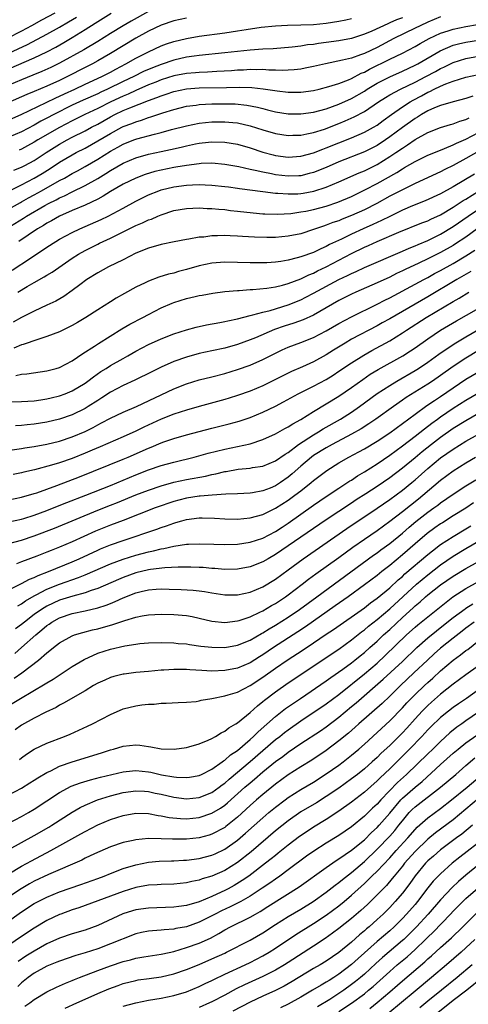
# Model space of a CAD drawing. Units: inches. Extents: x 2598000 to 2601000, y 1485000 to 1488000.
# Drawn here: x 2598299 to 2598369, y 1485143 to 1485298 of the extents above; entities that cross this region are included whole.
import ezdxf

# ---------------------------------------------------------------- set-up
doc = ezdxf.new("R2010")
doc.units = ezdxf.units.IN
doc.header["$MEASUREMENT"] = 0
doc.layers.add('LD25981485_2ft', color=216, linetype='Continuous')

msp = doc.modelspace()

# ---------------------------------------------------------------- linework, layer by layer
at = {"layer": 'LD25981485_2ft'}
for points, elevation in [([(2598296.22, 1485281.78), (2598298.93, 1485283), (2598302.88, 1485284.88), (2598304.38, 1485285.62), (2598305, 1485285.89), (2598305.75, 1485286.25), (2598307.38, 1485287), (2598309, 1485287.78), (2598311.64, 1485289), (2598313, 1485289.7), (2598313.83, 1485290.17), (2598315.41, 1485291), (2598317, 1485291.91), (2598319, 1485292.9), (2598321, 1485293.82), (2598321.85, 1485294.15), (2598323, 1485294.53), (2598325, 1485295), (2598327, 1485295.35), (2598331, 1485295.9), (2598333, 1485296.19), (2598334.41, 1485296.41), (2598336.75, 1485296.75), (2598339, 1485296.99), (2598340.91, 1485297.09), (2598343, 1485297.14), (2598345, 1485297.22), (2598347, 1485297.4), (2598349, 1485297.7), (2598350.06, 1485297.94), (2598351, 1485298.15)], 10338), ([(2598304.24, 1485299), (2598302.13, 1485297.87), (2598300.58, 1485297), (2598299, 1485296.15), (2598296.76, 1485295)], 10328), ([(2598325, 1485298.22), (2598323, 1485297.77), (2598321, 1485297.11), (2598319, 1485296.15), (2598317, 1485295.03), (2598315, 1485293.85), (2598313, 1485292.62), (2598311, 1485291.45), (2598310.18, 1485291), (2598309, 1485290.41), (2598306.26, 1485289), (2598305, 1485288.39), (2598303, 1485287.49), (2598301, 1485286.65), (2598299.82, 1485286.18), (2598296.85, 1485284.85)], 10336), ([(2598319, 1485299.26), (2598316.27, 1485297.73), (2598315, 1485296.99), (2598313, 1485295.77), (2598311, 1485294.51), (2598308.81, 1485293.19), (2598305, 1485291.09), (2598303.59, 1485290.41), (2598302.21, 1485289.79), (2598300.8, 1485289.2), (2598299, 1485288.5), (2598297, 1485287.64)], 10334), ([(2598297, 1485290.21), (2598301, 1485291.94), (2598303, 1485292.89), (2598304.39, 1485293.61), (2598305.66, 1485294.34), (2598307, 1485295.15), (2598309, 1485296.39), (2598310.6, 1485297.4), (2598311, 1485297.69), (2598313.13, 1485299)], 10332), ([(2598297, 1485292.68), (2598299.96, 1485294.04), (2598303, 1485295.66), (2598305, 1485296.76), (2598306.41, 1485297.59), (2598307.64, 1485298.36)], 10330), ([(2598359, 1485298.26), (2598358.09, 1485297.91), (2598357, 1485297.44), (2598356.68, 1485297.32), (2598354.17, 1485296.17), (2598353, 1485295.67), (2598351, 1485295), (2598349, 1485294.62), (2598347, 1485294.34), (2598345.8, 1485294.2), (2598345, 1485294.07), (2598344.03, 1485293.97), (2598343, 1485293.8), (2598341.62, 1485293.62), (2598338.62, 1485293.38), (2598337, 1485293.31), (2598335, 1485293.15), (2598331, 1485292.71), (2598327, 1485292.3), (2598326.21, 1485292.21), (2598325, 1485292.04), (2598323, 1485291.6), (2598321, 1485290.91), (2598319.62, 1485290.38), (2598318.22, 1485289.78), (2598316.67, 1485289), (2598315, 1485288.2), (2598312.56, 1485287), (2598311.48, 1485286.52), (2598311, 1485286.29), (2598308.73, 1485285.27), (2598307, 1485284.46), (2598304.09, 1485283), (2598303, 1485282.41), (2598302.06, 1485281.94), (2598301, 1485281.34), (2598299, 1485280.3), (2598297, 1485279.44)], 10340), ([(2598365, 1485298.39), (2598363, 1485297.57), (2598361.79, 1485297), (2598361, 1485296.6), (2598357.67, 1485295), (2598355, 1485293.59), (2598353, 1485292.62), (2598352.39, 1485292.39), (2598351, 1485291.91), (2598349.55, 1485291.55), (2598346.86, 1485291), (2598345, 1485290.57), (2598343.69, 1485290.31), (2598343, 1485290.18), (2598341.94, 1485290.06), (2598341, 1485290), (2598340.03, 1485289.97), (2598339, 1485290.02), (2598337.98, 1485290.02), (2598337, 1485290.09), (2598335.94, 1485290.06), (2598335, 1485290.09), (2598333.99, 1485290.01), (2598333, 1485289.98), (2598332.09, 1485289.91), (2598329.79, 1485289.79), (2598328.31, 1485289.69), (2598327, 1485289.64), (2598326.42, 1485289.58), (2598325, 1485289.48), (2598323, 1485289.1), (2598321, 1485288.47), (2598320.13, 1485288.13), (2598319, 1485287.68), (2598317, 1485286.8), (2598315.78, 1485286.22), (2598315, 1485285.91), (2598313.06, 1485285), (2598311, 1485283.97), (2598308.95, 1485283), (2598307, 1485282.03), (2598305, 1485280.98), (2598301.58, 1485279), (2598301, 1485278.63), (2598299.95, 1485278.05), (2598299, 1485277.55), (2598298.61, 1485277.39)], 10342), ([(2598297.77, 1485274.23), (2598299, 1485274.72), (2598299.53, 1485275), (2598301, 1485275.78), (2598302.86, 1485277), (2598305, 1485278.35), (2598306.17, 1485279), (2598307, 1485279.44), (2598309, 1485280.46), (2598310, 1485281), (2598311, 1485281.51), (2598313, 1485282.64), (2598313.7, 1485283), (2598315, 1485283.62), (2598316.07, 1485284.07), (2598319, 1485285.2), (2598320.33, 1485285.67), (2598321, 1485285.96), (2598321.79, 1485286.21), (2598323, 1485286.63), (2598325, 1485287.04), (2598327, 1485287.19), (2598331.29, 1485287.29), (2598333.32, 1485287.32), (2598335.27, 1485287.27), (2598337.08, 1485287.08), (2598339.28, 1485286.72), (2598341, 1485286.52), (2598343, 1485286.53), (2598345, 1485286.8), (2598345.86, 1485287), (2598347.4, 1485287.4), (2598349, 1485287.92), (2598350.49, 1485288.49), (2598351, 1485288.71), (2598352.5, 1485289.5), (2598353, 1485289.69), (2598353.83, 1485290.17), (2598357, 1485291.73), (2598359, 1485292.69), (2598361, 1485293.74), (2598361.79, 1485294.21), (2598363.2, 1485295), (2598365, 1485295.85), (2598366.22, 1485296.22), (2598367, 1485296.48), (2598369, 1485296.88), (2598370.83, 1485297.17)], 10344), ([(2598297, 1485270.95), (2598299, 1485271.93), (2598301, 1485272.98), (2598302.26, 1485273.74), (2598303.5, 1485274.5), (2598305, 1485275.49), (2598307, 1485276.67), (2598307.61, 1485277), (2598309, 1485277.72), (2598311, 1485278.85), (2598313, 1485280.04), (2598314.78, 1485281), (2598315, 1485281.11), (2598316.38, 1485281.62), (2598317, 1485281.88), (2598317.88, 1485282.12), (2598319, 1485282.52), (2598319.38, 1485282.62), (2598321.26, 1485283.26), (2598323, 1485283.8), (2598325, 1485284.3), (2598326.5, 1485284.5), (2598327, 1485284.58), (2598329, 1485284.7), (2598331, 1485284.71), (2598332.67, 1485284.67), (2598334.5, 1485284.5), (2598336.18, 1485284.18), (2598337, 1485283.95), (2598337.77, 1485283.77), (2598339, 1485283.44), (2598341, 1485283.14), (2598343, 1485283.14), (2598345, 1485283.39), (2598347, 1485283.92), (2598349, 1485284.63), (2598351, 1485285.54), (2598353, 1485286.69), (2598353.47, 1485287), (2598355, 1485287.93), (2598357, 1485288.97), (2598359, 1485289.83), (2598361, 1485290.77), (2598361.43, 1485291), (2598364.93, 1485293.07), (2598367, 1485293.94), (2598367.83, 1485294.17), (2598369, 1485294.42), (2598371, 1485294.74)], 10346), ([(2598295, 1485267.03), (2598298.84, 1485269.16), (2598299, 1485269.24), (2598300.12, 1485269.88), (2598301, 1485270.35), (2598302.16, 1485271), (2598305, 1485272.6), (2598305.76, 1485273), (2598307, 1485273.71), (2598307.84, 1485274.16), (2598309, 1485274.81), (2598311, 1485275.99), (2598313, 1485277.24), (2598314.15, 1485277.85), (2598315, 1485278.33), (2598316.67, 1485279), (2598317.18, 1485279.18), (2598319.93, 1485279.93), (2598321, 1485280.19), (2598322.64, 1485280.64), (2598325, 1485281.25), (2598327, 1485281.65), (2598329, 1485281.86), (2598331, 1485281.87), (2598332.27, 1485281.73), (2598333, 1485281.68), (2598335, 1485281.23), (2598337, 1485280.58), (2598339, 1485280.01), (2598341, 1485279.72), (2598341.73, 1485279.73), (2598343, 1485279.78), (2598343.94, 1485279.94), (2598345, 1485280.17), (2598346.71, 1485280.71), (2598349, 1485281.59), (2598350, 1485282), (2598351.38, 1485282.62), (2598353, 1485283.49), (2598355.25, 1485285), (2598356.32, 1485285.68), (2598357, 1485286.09), (2598358.68, 1485287), (2598361, 1485288.12), (2598362.71, 1485289), (2598364.21, 1485289.79), (2598365, 1485290.25), (2598365.52, 1485290.48), (2598367, 1485291.23), (2598369, 1485291.83), (2598371, 1485292.18)], 10348), ([(2598296.58, 1485265), (2598299.32, 1485266.68), (2598299.8, 1485267), (2598302.67, 1485268.67), (2598303.27, 1485269), (2598304.43, 1485269.57), (2598305, 1485269.88), (2598305.78, 1485270.22), (2598307, 1485270.84), (2598309, 1485271.8), (2598311, 1485272.95), (2598312.27, 1485273.73), (2598313, 1485274.21), (2598315, 1485275.34), (2598317, 1485276.18), (2598319, 1485276.76), (2598321, 1485277.2), (2598322.49, 1485277.51), (2598324.13, 1485277.87), (2598325, 1485278.09), (2598326.38, 1485278.38), (2598327, 1485278.5), (2598327.46, 1485278.54), (2598329, 1485278.71), (2598331, 1485278.66), (2598333, 1485278.32), (2598335, 1485277.75), (2598337, 1485277.08), (2598338.63, 1485276.63), (2598339, 1485276.54), (2598341, 1485276.28), (2598343, 1485276.44), (2598345, 1485276.97), (2598346.45, 1485277.55), (2598347, 1485277.74), (2598349, 1485278.56), (2598351, 1485279.35), (2598353, 1485280.21), (2598354.43, 1485281), (2598355, 1485281.34), (2598355.95, 1485282.05), (2598357.29, 1485283), (2598359, 1485284.2), (2598360.22, 1485285), (2598360.71, 1485285.29), (2598362.02, 1485285.98), (2598363, 1485286.53), (2598363.34, 1485286.66), (2598363.99, 1485287), (2598365, 1485287.48), (2598365.85, 1485287.85), (2598367, 1485288.27), (2598369, 1485288.89), (2598371, 1485289.32)], 10350), ([(2598370.08, 1485285.92), (2598369, 1485285.53), (2598367, 1485285.03), (2598365, 1485284.44), (2598364.04, 1485284.04), (2598363, 1485283.57), (2598362.02, 1485283), (2598361.4, 1485282.6), (2598361, 1485282.38), (2598359, 1485280.95), (2598357, 1485279.47), (2598356.31, 1485279), (2598355, 1485278.15), (2598353, 1485277.12), (2598349, 1485275.53), (2598347, 1485274.67), (2598345, 1485273.88), (2598344.31, 1485273.69), (2598343, 1485273.37), (2598342.66, 1485273.34), (2598341, 1485273.27), (2598339, 1485273.5), (2598338.35, 1485273.65), (2598337, 1485273.91), (2598335.79, 1485274.21), (2598335, 1485274.36), (2598333.24, 1485274.76), (2598331, 1485275.15), (2598329, 1485275.32), (2598327.27, 1485275.27), (2598327, 1485275.25), (2598325, 1485275), (2598323.3, 1485274.7), (2598323, 1485274.67), (2598321, 1485274.26), (2598319.99, 1485274.01), (2598318.46, 1485273.54), (2598317, 1485272.99), (2598315, 1485272.02), (2598313, 1485270.86), (2598311.87, 1485270.13), (2598311, 1485269.68), (2598309, 1485268.73), (2598307, 1485267.89), (2598304.96, 1485267), (2598303.73, 1485266.27), (2598303, 1485265.89), (2598302.46, 1485265.54), (2598301.52, 1485265), (2598298.57, 1485263)], 10352), ([(2598297.53, 1485258.47), (2598300.39, 1485260.39), (2598303, 1485262.1), (2598304.41, 1485263), (2598305, 1485263.35), (2598307, 1485264.44), (2598308.17, 1485265), (2598311.53, 1485266.47), (2598312.63, 1485267), (2598315, 1485268.25), (2598317, 1485269.34), (2598319, 1485270.34), (2598320.64, 1485271), (2598321, 1485271.13), (2598323, 1485271.6), (2598325, 1485271.87), (2598325.93, 1485271.93), (2598327, 1485271.96), (2598327.94, 1485271.94), (2598329, 1485271.89), (2598331, 1485271.68), (2598331.59, 1485271.59), (2598333, 1485271.41), (2598333.35, 1485271.35), (2598337, 1485270.88), (2598339, 1485270.64), (2598339.37, 1485270.63), (2598341, 1485270.49), (2598342.52, 1485270.52), (2598343, 1485270.55), (2598343.38, 1485270.62), (2598345.07, 1485270.93), (2598347, 1485271.57), (2598349, 1485272.42), (2598352.18, 1485273.82), (2598353, 1485274.16), (2598355, 1485275.15), (2598357, 1485276.38), (2598357.94, 1485277), (2598359, 1485277.73), (2598359.79, 1485278.21), (2598361, 1485279.05), (2598363, 1485280.15), (2598365, 1485280.95), (2598366.56, 1485281.44), (2598367, 1485281.56), (2598368.03, 1485281.97), (2598369, 1485282.24), (2598369.5, 1485282.5)], 10354), ([(2598298.44, 1485255), (2598299.88, 1485255.88), (2598301, 1485256.54), (2598302.57, 1485257.43), (2598303, 1485257.71), (2598303.81, 1485258.19), (2598307, 1485260.37), (2598307.97, 1485261), (2598309, 1485261.59), (2598311, 1485262.59), (2598311.28, 1485262.72), (2598311.84, 1485263), (2598313, 1485263.53), (2598317, 1485265.5), (2598318.07, 1485265.93), (2598319, 1485266.4), (2598319.46, 1485266.54), (2598320.47, 1485267), (2598321, 1485267.22), (2598323, 1485267.86), (2598325, 1485268.22), (2598327, 1485268.3), (2598328.22, 1485268.22), (2598329, 1485268.2), (2598330.07, 1485268.07), (2598331, 1485268.02), (2598331.9, 1485267.9), (2598333, 1485267.79), (2598335.5, 1485267.5), (2598337, 1485267.38), (2598337.35, 1485267.35), (2598339.3, 1485267.3), (2598341.42, 1485267.42), (2598343, 1485267.65), (2598343.8, 1485267.8), (2598345, 1485268.06), (2598347, 1485268.59), (2598348.82, 1485269.18), (2598351, 1485270.1), (2598353.2, 1485271.2), (2598355, 1485272.14), (2598358.11, 1485273.89), (2598359, 1485274.47), (2598359.35, 1485274.65), (2598361, 1485275.61), (2598363, 1485276.58), (2598364.71, 1485277.29), (2598365.65, 1485277.65), (2598367, 1485278.23), (2598367.5, 1485278.5), (2598369, 1485279.15), (2598371, 1485280.17)], 10356), ([(2598373, 1485278.35), (2598369, 1485276.07), (2598367, 1485274.99), (2598365.68, 1485274.32), (2598365, 1485273.96), (2598361, 1485272.14), (2598359.32, 1485271.32), (2598357, 1485270.12), (2598354.96, 1485269), (2598353, 1485267.99), (2598351, 1485267.07), (2598349.5, 1485266.5), (2598349, 1485266.28), (2598348.03, 1485265.97), (2598347, 1485265.56), (2598346.56, 1485265.44), (2598345, 1485264.87), (2598343, 1485264.22), (2598341, 1485263.82), (2598339, 1485263.65), (2598337.63, 1485263.63), (2598335.68, 1485263.68), (2598333.79, 1485263.78), (2598333, 1485263.86), (2598331.89, 1485263.89), (2598331, 1485263.95), (2598329.89, 1485263.89), (2598329, 1485263.89), (2598327.7, 1485263.7), (2598327, 1485263.66), (2598325.35, 1485263.35), (2598325, 1485263.31), (2598323.06, 1485262.94), (2598321, 1485262.52), (2598319, 1485261.97), (2598317, 1485261.16), (2598315, 1485260.13), (2598312.7, 1485259), (2598311, 1485258.08), (2598309.29, 1485257), (2598308.19, 1485256.19), (2598307, 1485255.28), (2598305.65, 1485254.35), (2598304.38, 1485253.62), (2598302.98, 1485252.98), (2598301, 1485252.04), (2598299.01, 1485251.01), (2598297.7, 1485250.3)], 10358), ([(2598370.37, 1485273.63), (2598367, 1485271.61), (2598365, 1485270.52), (2598362.58, 1485269.42), (2598360.61, 1485268.61), (2598359, 1485267.91), (2598357, 1485266.96), (2598355.7, 1485266.3), (2598355, 1485266), (2598354.33, 1485265.67), (2598352.79, 1485265), (2598351, 1485264.17), (2598349.38, 1485263.38), (2598347.5, 1485262.5), (2598347, 1485262.22), (2598346.14, 1485261.86), (2598345, 1485261.29), (2598343, 1485260.58), (2598342.4, 1485260.4), (2598341, 1485260.06), (2598339.86, 1485259.86), (2598339, 1485259.75), (2598337.66, 1485259.66), (2598337, 1485259.64), (2598335, 1485259.65), (2598333, 1485259.71), (2598331, 1485259.74), (2598329, 1485259.58), (2598327, 1485259.15), (2598325, 1485258.58), (2598323.75, 1485258.25), (2598323, 1485258.03), (2598322.17, 1485257.83), (2598320.64, 1485257.36), (2598319, 1485256.75), (2598318.49, 1485256.49), (2598317, 1485255.78), (2598315.21, 1485254.79), (2598313.93, 1485254.07), (2598313, 1485253.51), (2598311, 1485252.24), (2598309.14, 1485251), (2598307.79, 1485250.21), (2598307, 1485249.76), (2598305, 1485248.78), (2598303, 1485248), (2598301.55, 1485247.55), (2598299.25, 1485246.75), (2598299, 1485246.69), (2598297.79, 1485246.21)], 10360), ([(2598298.1, 1485241.9), (2598299, 1485242.07), (2598299.85, 1485242.15), (2598303, 1485242.62), (2598304.48, 1485243), (2598305, 1485243.15), (2598307, 1485244.21), (2598308.66, 1485245.34), (2598310.49, 1485246.49), (2598311.1, 1485246.9), (2598314.79, 1485249.21), (2598316.05, 1485249.95), (2598318.1, 1485251), (2598319, 1485251.5), (2598321, 1485252.54), (2598322.73, 1485253.27), (2598323, 1485253.37), (2598325, 1485253.99), (2598326.34, 1485254.34), (2598327, 1485254.49), (2598327.44, 1485254.56), (2598329.12, 1485254.88), (2598331, 1485255.12), (2598333, 1485255.3), (2598333.3, 1485255.3), (2598335, 1485255.43), (2598335.44, 1485255.44), (2598337.64, 1485255.64), (2598339, 1485255.85), (2598340.12, 1485256.12), (2598341, 1485256.37), (2598343, 1485257.14), (2598344.25, 1485257.75), (2598345, 1485258.03), (2598345.64, 1485258.36), (2598347, 1485259), (2598351, 1485261.11), (2598353, 1485262.08), (2598353.64, 1485262.36), (2598355, 1485262.99), (2598358.46, 1485264.46), (2598362.08, 1485265.92), (2598363, 1485266.27), (2598363.49, 1485266.51), (2598365, 1485267.21), (2598367, 1485268.4), (2598368.56, 1485269.44), (2598369, 1485269.69), (2598371, 1485270.91)], 10362), ([(2598297, 1485237.72), (2598299, 1485237.79), (2598301, 1485237.91), (2598302.05, 1485238.05), (2598303, 1485238.18), (2598303.65, 1485238.35), (2598305, 1485238.67), (2598305.88, 1485239), (2598307, 1485239.47), (2598309, 1485240.67), (2598309.46, 1485241), (2598310.32, 1485241.68), (2598311.51, 1485242.49), (2598312.35, 1485243), (2598313, 1485243.43), (2598315, 1485244.58), (2598315.75, 1485245), (2598317, 1485245.74), (2598319, 1485246.79), (2598321, 1485247.66), (2598323, 1485248.44), (2598325, 1485249.1), (2598326.5, 1485249.51), (2598328.14, 1485249.86), (2598330.22, 1485250.22), (2598331, 1485250.38), (2598331.49, 1485250.51), (2598333, 1485250.83), (2598335, 1485251.34), (2598335.42, 1485251.42), (2598337, 1485251.87), (2598338.14, 1485252.14), (2598341, 1485253), (2598343, 1485253.81), (2598343.79, 1485254.21), (2598345, 1485254.84), (2598349, 1485256.99), (2598350.36, 1485257.64), (2598351, 1485257.97), (2598351.72, 1485258.28), (2598353, 1485258.89), (2598359, 1485261.48), (2598360.05, 1485261.95), (2598361, 1485262.33), (2598361.46, 1485262.54), (2598363, 1485263.17), (2598365, 1485264.14), (2598367, 1485265.34), (2598369.37, 1485267), (2598371, 1485268.09)], 10364), ([(2598370.79, 1485265), (2598369, 1485263.7), (2598367.38, 1485262.62), (2598367, 1485262.39), (2598365, 1485261.27), (2598363, 1485260.27), (2598361.57, 1485259.57), (2598359.43, 1485258.57), (2598359, 1485258.35), (2598358.07, 1485257.93), (2598357, 1485257.39), (2598355, 1485256.47), (2598351.64, 1485255), (2598351, 1485254.7), (2598349, 1485253.68), (2598345, 1485251.41), (2598343.36, 1485250.64), (2598341.89, 1485250.11), (2598340.36, 1485249.64), (2598338.86, 1485249.14), (2598335.83, 1485247.83), (2598335, 1485247.49), (2598333, 1485246.77), (2598331, 1485246.2), (2598329, 1485245.76), (2598327, 1485245.34), (2598325, 1485244.79), (2598323, 1485244.06), (2598321, 1485243.2), (2598319.52, 1485242.48), (2598316.87, 1485241.13), (2598315, 1485240.29), (2598313, 1485239.25), (2598311.65, 1485238.35), (2598311, 1485237.96), (2598309.52, 1485237), (2598309, 1485236.69), (2598307, 1485235.7), (2598305, 1485234.98), (2598303, 1485234.51), (2598301, 1485234.21), (2598299.89, 1485234.11), (2598299, 1485234), (2598298.07, 1485233.93)], 10366), ([(2598296.05, 1485229.95), (2598299, 1485230.39), (2598299.51, 1485230.49), (2598301, 1485230.71), (2598303, 1485231.08), (2598305, 1485231.55), (2598307, 1485232.19), (2598309, 1485233.05), (2598310.3, 1485233.7), (2598311, 1485234.11), (2598311.6, 1485234.4), (2598313, 1485235.16), (2598315, 1485236.09), (2598317.12, 1485237), (2598323, 1485239.8), (2598325, 1485240.59), (2598327, 1485241.2), (2598329, 1485241.68), (2598331, 1485242.2), (2598333, 1485242.83), (2598335, 1485243.53), (2598337, 1485244.39), (2598339, 1485245.41), (2598340.06, 1485245.94), (2598341, 1485246.35), (2598343, 1485247.08), (2598345, 1485247.85), (2598347, 1485248.93), (2598349, 1485250.09), (2598351, 1485251.15), (2598355, 1485253.11), (2598356.24, 1485253.76), (2598357, 1485254.13), (2598361, 1485256.25), (2598362.35, 1485257), (2598363, 1485257.34), (2598364.06, 1485257.94), (2598365, 1485258.43), (2598367, 1485259.55), (2598369, 1485260.73), (2598370.39, 1485261.61)], 10368), ([(2598369.75, 1485258.25), (2598367.57, 1485257), (2598363, 1485254.28), (2598357, 1485250.82), (2598355.83, 1485250.17), (2598355, 1485249.7), (2598351, 1485247.6), (2598349.98, 1485247), (2598348.14, 1485245.86), (2598347, 1485245.13), (2598345, 1485244.04), (2598343.27, 1485243.27), (2598341.5, 1485242.51), (2598340.15, 1485241.85), (2598339, 1485241.25), (2598337, 1485240.27), (2598335, 1485239.43), (2598333, 1485238.71), (2598331.7, 1485238.3), (2598331, 1485238.09), (2598327, 1485237.02), (2598325, 1485236.44), (2598323, 1485235.77), (2598321, 1485234.98), (2598318.26, 1485233.74), (2598317, 1485233.11), (2598315, 1485232.21), (2598311.37, 1485230.63), (2598310.11, 1485230.11), (2598309, 1485229.63), (2598307, 1485228.81), (2598305, 1485228.12), (2598303.74, 1485227.74), (2598301.03, 1485227.03), (2598299.35, 1485226.65), (2598299, 1485226.55), (2598297.7, 1485226.3)], 10370), ([(2598297, 1485222.31), (2598299, 1485222.72), (2598301, 1485223.28), (2598301.41, 1485223.41), (2598304.56, 1485224.56), (2598308.11, 1485225.89), (2598315, 1485228.67), (2598315.78, 1485229), (2598319, 1485230.44), (2598319.41, 1485230.59), (2598321, 1485231.27), (2598321.42, 1485231.42), (2598323, 1485231.96), (2598325, 1485232.55), (2598329, 1485233.6), (2598331.73, 1485234.27), (2598333.3, 1485234.7), (2598335, 1485235.27), (2598337, 1485236.09), (2598339, 1485237.06), (2598340.27, 1485237.73), (2598342.6, 1485239), (2598345, 1485240.18), (2598347, 1485241.27), (2598348.07, 1485241.93), (2598349, 1485242.54), (2598351, 1485243.9), (2598352.9, 1485245.1), (2598354.18, 1485245.82), (2598357, 1485247.35), (2598359, 1485248.58), (2598359.62, 1485249), (2598362.76, 1485251), (2598367, 1485253.52), (2598367.94, 1485254.06), (2598369.46, 1485255)], 10372), ([(2598297, 1485218.82), (2598299, 1485219.25), (2598299.35, 1485219.35), (2598301, 1485219.85), (2598303, 1485220.61), (2598304.69, 1485221.31), (2598306.12, 1485221.88), (2598309.11, 1485223), (2598313, 1485224.57), (2598317, 1485226.24), (2598319, 1485227), (2598321, 1485227.68), (2598323, 1485228.23), (2598326.21, 1485229), (2598328.38, 1485229.62), (2598331, 1485230.28), (2598333, 1485230.69), (2598335, 1485231.13), (2598337, 1485231.78), (2598339, 1485232.67), (2598340.49, 1485233.51), (2598341, 1485233.77), (2598341.73, 1485234.27), (2598343, 1485234.96), (2598345, 1485236.21), (2598347, 1485237.4), (2598349, 1485238.62), (2598351, 1485239.99), (2598352.74, 1485241.26), (2598353.93, 1485242.07), (2598355.17, 1485242.82), (2598359.09, 1485245), (2598360.25, 1485245.75), (2598361, 1485246.26), (2598363, 1485247.68), (2598365.01, 1485249), (2598367.52, 1485250.48), (2598372.6, 1485253.4)], 10374), ([(2598297, 1485215.41), (2598299, 1485215.95), (2598301, 1485216.61), (2598304.19, 1485217.81), (2598311, 1485220.64), (2598313, 1485221.44), (2598314.13, 1485221.87), (2598317, 1485223.06), (2598319, 1485223.83), (2598321, 1485224.5), (2598323, 1485225.05), (2598325, 1485225.48), (2598327.96, 1485226.04), (2598329, 1485226.29), (2598329.61, 1485226.39), (2598331, 1485226.74), (2598331.24, 1485226.76), (2598333.1, 1485227.1), (2598335, 1485227.29), (2598335.37, 1485227.37), (2598337, 1485227.6), (2598339, 1485228.41), (2598340.52, 1485229.48), (2598341, 1485229.76), (2598342.65, 1485231), (2598345, 1485232.55), (2598345.78, 1485233), (2598346.52, 1485233.48), (2598349.22, 1485235), (2598351, 1485236.12), (2598352.26, 1485237), (2598355, 1485239.05), (2598357, 1485240.33), (2598358.11, 1485241), (2598361, 1485242.67), (2598361.52, 1485243), (2598363, 1485243.99), (2598364.76, 1485245.24), (2598367.14, 1485246.86), (2598369, 1485247.98), (2598371, 1485249.14)], 10376), ([(2598371, 1485245.81), (2598369, 1485244.63), (2598367, 1485243.3), (2598365, 1485241.87), (2598363.73, 1485241), (2598363, 1485240.52), (2598359.59, 1485238.41), (2598359, 1485237.97), (2598357.58, 1485237), (2598354.81, 1485235), (2598353.73, 1485234.27), (2598352.51, 1485233.49), (2598351, 1485232.63), (2598347.91, 1485231), (2598347, 1485230.5), (2598345, 1485229.25), (2598344.66, 1485229), (2598343, 1485227.57), (2598341.64, 1485226.36), (2598341, 1485225.84), (2598339.77, 1485225), (2598339, 1485224.51), (2598338.15, 1485224.15), (2598337, 1485223.7), (2598335.4, 1485223.4), (2598335, 1485223.35), (2598333, 1485223.25), (2598331.19, 1485223.19), (2598329.03, 1485223.03), (2598327.16, 1485222.84), (2598327, 1485222.84), (2598325, 1485222.53), (2598323.77, 1485222.23), (2598323, 1485222.02), (2598322.22, 1485221.78), (2598321, 1485221.35), (2598320.04, 1485221), (2598315, 1485219.03), (2598313, 1485218.29), (2598310.66, 1485217.34), (2598307, 1485215.66), (2598305, 1485214.8), (2598303.69, 1485214.31), (2598303, 1485214.02), (2598301.4, 1485213.4), (2598299, 1485212.5), (2598298.18, 1485212.18)], 10378), ([(2598297, 1485208.12), (2598299, 1485209.1), (2598300.23, 1485209.76), (2598301, 1485210.06), (2598301.62, 1485210.38), (2598303.26, 1485211), (2598307, 1485212.52), (2598308.1, 1485213), (2598311, 1485214.35), (2598311.45, 1485214.55), (2598313, 1485215.18), (2598315, 1485215.88), (2598320.33, 1485217.67), (2598321, 1485217.93), (2598321.82, 1485218.18), (2598323, 1485218.63), (2598323.3, 1485218.7), (2598324.24, 1485219), (2598325, 1485219.21), (2598327, 1485219.46), (2598327.47, 1485219.47), (2598329.41, 1485219.41), (2598331, 1485219.28), (2598333, 1485219.23), (2598335, 1485219.43), (2598337, 1485219.98), (2598339, 1485220.97), (2598341, 1485222.24), (2598342.05, 1485223), (2598343, 1485223.72), (2598344.62, 1485225), (2598345, 1485225.33), (2598347.07, 1485226.93), (2598349, 1485228.1), (2598350.58, 1485229), (2598352.15, 1485229.85), (2598353, 1485230.33), (2598355, 1485231.54), (2598357, 1485232.86), (2598359, 1485234.29), (2598361, 1485235.8), (2598362.85, 1485237.15), (2598364.05, 1485237.95), (2598365, 1485238.58), (2598367, 1485239.95), (2598369, 1485241.29), (2598371, 1485242.47)], 10380), ([(2598298.41, 1485205.59), (2598299, 1485205.91), (2598299.63, 1485206.37), (2598301, 1485207.17), (2598301.33, 1485207.33), (2598303, 1485208.21), (2598305, 1485209.01), (2598307.98, 1485210.02), (2598309, 1485210.44), (2598313, 1485212.19), (2598315, 1485212.92), (2598317, 1485213.54), (2598319, 1485214.09), (2598319.77, 1485214.23), (2598321, 1485214.56), (2598321.39, 1485214.61), (2598323, 1485214.97), (2598325, 1485215.28), (2598325.3, 1485215.3), (2598327, 1485215.37), (2598329.28, 1485215.28), (2598331, 1485215.24), (2598333, 1485215.32), (2598335, 1485215.61), (2598337, 1485216.25), (2598339, 1485217.28), (2598340.03, 1485217.97), (2598341, 1485218.6), (2598345, 1485221.45), (2598347, 1485222.81), (2598349, 1485224.14), (2598350.74, 1485225.26), (2598351, 1485225.41), (2598351.94, 1485226.05), (2598353, 1485226.68), (2598355, 1485227.96), (2598357, 1485229.34), (2598359, 1485230.79), (2598361, 1485232.31), (2598362.5, 1485233.5), (2598363.63, 1485234.37), (2598364.5, 1485235), (2598365, 1485235.36), (2598367, 1485236.71), (2598369, 1485237.99), (2598371, 1485239.13)], 10382), ([(2598371, 1485235.88), (2598369, 1485234.76), (2598367, 1485233.51), (2598365, 1485232.12), (2598363.56, 1485231), (2598362.13, 1485229.87), (2598361, 1485228.91), (2598359, 1485227.27), (2598357, 1485225.76), (2598355, 1485224.4), (2598353.24, 1485223.24), (2598351.73, 1485222.27), (2598351, 1485221.77), (2598347, 1485219.15), (2598339, 1485213.66), (2598337.83, 1485213), (2598337, 1485212.51), (2598335, 1485211.73), (2598333, 1485211.35), (2598331, 1485211.33), (2598329.47, 1485211.47), (2598329, 1485211.49), (2598327.61, 1485211.61), (2598327, 1485211.64), (2598325.68, 1485211.68), (2598323.67, 1485211.67), (2598321.57, 1485211.57), (2598319.3, 1485211.3), (2598319, 1485211.24), (2598317, 1485210.76), (2598315, 1485210.05), (2598314.26, 1485209.74), (2598311, 1485208.32), (2598309.99, 1485207.99), (2598309, 1485207.61), (2598307.1, 1485207.1), (2598305, 1485206.46), (2598303.98, 1485206.02), (2598303, 1485205.54), (2598302.12, 1485205), (2598301, 1485204.2), (2598299.44, 1485203), (2598299, 1485202.63), (2598298.06, 1485201.94)], 10384), ([(2598297.93, 1485198.07), (2598299.01, 1485198.99), (2598301.24, 1485201), (2598302.22, 1485201.78), (2598303, 1485202.46), (2598303.33, 1485202.67), (2598303.78, 1485203), (2598305, 1485203.68), (2598307, 1485204.36), (2598309, 1485204.8), (2598311, 1485205.29), (2598312.32, 1485205.68), (2598313, 1485205.97), (2598313.75, 1485206.25), (2598315, 1485206.84), (2598317, 1485207.63), (2598317.85, 1485207.85), (2598319, 1485208.12), (2598320.21, 1485208.21), (2598321, 1485208.25), (2598322.23, 1485208.23), (2598324.17, 1485208.17), (2598326.05, 1485208.05), (2598327, 1485207.94), (2598327.83, 1485207.83), (2598329, 1485207.62), (2598331, 1485207.32), (2598333, 1485207.32), (2598335, 1485207.73), (2598337, 1485208.58), (2598339, 1485209.78), (2598341, 1485211.23), (2598343.38, 1485213), (2598350.24, 1485217.76), (2598355, 1485220.98), (2598357, 1485222.35), (2598359, 1485223.81), (2598360.48, 1485225), (2598361, 1485225.44), (2598363, 1485227.23), (2598365, 1485228.89), (2598367, 1485230.29), (2598369, 1485231.52), (2598371, 1485232.64)], 10386), ([(2598297.82, 1485194.18), (2598299.02, 1485195), (2598301.65, 1485197), (2598303, 1485198.19), (2598303.46, 1485198.54), (2598304.01, 1485199), (2598305, 1485199.77), (2598307, 1485200.87), (2598307.35, 1485201), (2598308.63, 1485201.37), (2598310.2, 1485201.8), (2598311, 1485201.98), (2598313.36, 1485202.64), (2598315.27, 1485203.27), (2598317, 1485203.78), (2598318.01, 1485204.01), (2598319, 1485204.18), (2598321, 1485204.29), (2598323, 1485204.24), (2598325, 1485204.07), (2598325.9, 1485203.9), (2598327, 1485203.66), (2598329, 1485203.17), (2598331, 1485202.96), (2598333, 1485203.21), (2598333.28, 1485203.28), (2598335, 1485203.85), (2598336.56, 1485204.56), (2598337, 1485204.78), (2598338.39, 1485205.61), (2598339, 1485205.96), (2598340.56, 1485207), (2598341, 1485207.31), (2598343.23, 1485209), (2598344.22, 1485209.78), (2598345.38, 1485210.62), (2598349, 1485213.22), (2598351.18, 1485214.82), (2598353, 1485216.1), (2598355, 1485217.47), (2598357, 1485218.92), (2598359, 1485220.45), (2598361.54, 1485222.46), (2598362.2, 1485223), (2598365, 1485225.38), (2598367, 1485226.88), (2598369, 1485228.12), (2598370.52, 1485229)], 10388), ([(2598297, 1485189.86), (2598298.81, 1485191), (2598302.73, 1485193.27), (2598303, 1485193.46), (2598303.97, 1485194.03), (2598307, 1485196), (2598308.87, 1485197.13), (2598311, 1485198.11), (2598313, 1485198.77), (2598315.29, 1485199.29), (2598317, 1485199.55), (2598317.62, 1485199.62), (2598319, 1485199.73), (2598321, 1485199.78), (2598323, 1485199.74), (2598323.67, 1485199.67), (2598325, 1485199.57), (2598325.48, 1485199.49), (2598327.24, 1485199.24), (2598329, 1485199.05), (2598331, 1485199.04), (2598333, 1485199.4), (2598335, 1485200.19), (2598336.79, 1485201.21), (2598337, 1485201.31), (2598338.03, 1485201.97), (2598339, 1485202.53), (2598341, 1485203.8), (2598342.77, 1485205), (2598345.53, 1485207), (2598354.44, 1485213.56), (2598355, 1485213.94), (2598355.6, 1485214.4), (2598357, 1485215.42), (2598359, 1485217.05), (2598360.04, 1485217.96), (2598361.13, 1485218.87), (2598363, 1485220.32), (2598363.96, 1485221), (2598364.56, 1485221.44), (2598365, 1485221.8), (2598367, 1485223.2), (2598369, 1485224.5), (2598370.55, 1485225.45)], 10390), ([(2598370.2, 1485221.8), (2598369, 1485220.96), (2598367, 1485219.74), (2598365.32, 1485218.68), (2598365, 1485218.48), (2598364.13, 1485217.87), (2598362.92, 1485217), (2598361, 1485215.36), (2598359, 1485213.61), (2598357, 1485211.96), (2598355.77, 1485211), (2598355, 1485210.37), (2598353, 1485208.88), (2598350.43, 1485207), (2598348.43, 1485205.57), (2598343.72, 1485202.28), (2598342.52, 1485201.48), (2598338.69, 1485199), (2598337, 1485197.85), (2598336.47, 1485197.53), (2598335, 1485196.6), (2598333, 1485195.76), (2598331, 1485195.38), (2598329, 1485195.3), (2598327.38, 1485195.38), (2598325.5, 1485195.5), (2598325, 1485195.54), (2598323.53, 1485195.53), (2598323, 1485195.54), (2598321.43, 1485195.43), (2598321, 1485195.42), (2598319, 1485195.24), (2598317, 1485195.06), (2598315.18, 1485194.82), (2598315, 1485194.79), (2598313.56, 1485194.44), (2598313, 1485194.26), (2598312.12, 1485193.88), (2598311, 1485193.37), (2598310.36, 1485193), (2598309, 1485192.18), (2598307.07, 1485191.07), (2598305.73, 1485190.27), (2598305, 1485189.92), (2598304.43, 1485189.57), (2598302.82, 1485188.82), (2598301, 1485187.89), (2598299, 1485186.76), (2598297.98, 1485186.02)], 10392), ([(2598298.66, 1485181.34), (2598299, 1485181.62), (2598299.8, 1485182.2), (2598301, 1485182.97), (2598303, 1485183.93), (2598305.79, 1485185), (2598306.65, 1485185.35), (2598308.03, 1485185.97), (2598309.39, 1485186.61), (2598310.16, 1485187), (2598313, 1485188.48), (2598315, 1485189.33), (2598317, 1485189.81), (2598317.97, 1485189.97), (2598319, 1485190.06), (2598319.91, 1485190.09), (2598321, 1485190.22), (2598321.77, 1485190.23), (2598323.66, 1485190.34), (2598325, 1485190.38), (2598326.53, 1485190.53), (2598327, 1485190.61), (2598327.3, 1485190.7), (2598329, 1485190.99), (2598331, 1485191.4), (2598331.55, 1485191.55), (2598333, 1485192), (2598335, 1485193.02), (2598337, 1485194.32), (2598339, 1485195.74), (2598340.85, 1485197), (2598343.37, 1485198.63), (2598345, 1485199.73), (2598347, 1485201.12), (2598348.14, 1485201.86), (2598353, 1485205.28), (2598353.97, 1485206.03), (2598355, 1485206.77), (2598357, 1485208.43), (2598358.33, 1485209.67), (2598359, 1485210.21), (2598359.4, 1485210.6), (2598363, 1485213.67), (2598363.73, 1485214.27), (2598365, 1485215.23), (2598367, 1485216.52), (2598369, 1485217.71), (2598369.8, 1485218.2)], 10394), ([(2598297, 1485175.78), (2598299, 1485176.87), (2598300.33, 1485177.67), (2598301, 1485178.09), (2598301.55, 1485178.45), (2598303, 1485179.34), (2598303.6, 1485179.6), (2598305, 1485180.3), (2598307, 1485180.97), (2598311.59, 1485182.41), (2598313, 1485182.88), (2598313.48, 1485183), (2598315, 1485183.48), (2598317, 1485183.67), (2598317.61, 1485183.61), (2598319, 1485183.4), (2598319.36, 1485183.36), (2598321, 1485183.03), (2598323.03, 1485182.97), (2598325, 1485183.26), (2598325.35, 1485183.35), (2598327, 1485183.85), (2598328.42, 1485184.42), (2598329, 1485184.69), (2598329.55, 1485185), (2598330.44, 1485185.56), (2598331, 1485185.81), (2598331.65, 1485186.35), (2598332.77, 1485187), (2598333, 1485187.15), (2598335, 1485188.77), (2598336.16, 1485189.84), (2598337, 1485190.48), (2598337.28, 1485190.72), (2598339, 1485192.03), (2598341, 1485193.42), (2598349, 1485198.77), (2598351, 1485200.21), (2598352.54, 1485201.46), (2598353, 1485201.79), (2598353.65, 1485202.35), (2598355, 1485203.41), (2598357, 1485205.11), (2598361.23, 1485209), (2598363, 1485210.49), (2598365, 1485212.03), (2598367, 1485213.39), (2598369, 1485214.6), (2598371, 1485215.78)], 10396), ([(2598297, 1485171.35), (2598299, 1485172.38), (2598300.11, 1485173), (2598301, 1485173.52), (2598305, 1485176.16), (2598306.84, 1485177.16), (2598308.29, 1485177.71), (2598309.84, 1485178.16), (2598311.43, 1485178.57), (2598315, 1485179.43), (2598315.46, 1485179.46), (2598317, 1485179.63), (2598319, 1485179.42), (2598319.36, 1485179.36), (2598321.03, 1485178.97), (2598323, 1485178.61), (2598323.43, 1485178.57), (2598325, 1485178.51), (2598325.44, 1485178.56), (2598327, 1485178.83), (2598327.37, 1485179), (2598329, 1485179.85), (2598330.62, 1485181), (2598330.83, 1485181.17), (2598331, 1485181.26), (2598331.91, 1485182.09), (2598333, 1485182.8), (2598335, 1485184.5), (2598335.55, 1485185), (2598336.26, 1485185.74), (2598339, 1485188.16), (2598340.6, 1485189.4), (2598342.93, 1485191), (2598347, 1485193.77), (2598347.71, 1485194.29), (2598349.59, 1485195.59), (2598351, 1485196.6), (2598351.5, 1485197), (2598352.32, 1485197.68), (2598353, 1485198.21), (2598353.89, 1485199), (2598355, 1485200), (2598356.04, 1485201), (2598357, 1485201.87), (2598359, 1485203.76), (2598360.71, 1485205.29), (2598361, 1485205.57), (2598361.79, 1485206.21), (2598362.66, 1485207), (2598363, 1485207.29), (2598365, 1485208.88), (2598367, 1485210.26), (2598369, 1485211.47), (2598371, 1485212.57)], 10398), ([(2598297, 1485167.17), (2598301, 1485169.37), (2598303.29, 1485170.71), (2598303.78, 1485171), (2598306.96, 1485173.04), (2598308.21, 1485173.79), (2598309, 1485174.19), (2598310.95, 1485175), (2598313, 1485175.62), (2598315, 1485176.15), (2598317, 1485176.45), (2598318.35, 1485176.35), (2598319, 1485176.32), (2598320.07, 1485176.07), (2598321, 1485175.88), (2598323, 1485175.42), (2598325, 1485175.18), (2598327, 1485175.38), (2598329, 1485176.18), (2598330.14, 1485177), (2598330.63, 1485177.37), (2598331, 1485177.64), (2598331.72, 1485178.28), (2598335, 1485181.05), (2598339, 1485184.49), (2598339.67, 1485185), (2598340.4, 1485185.6), (2598341, 1485186.05), (2598343, 1485187.45), (2598347, 1485190.15), (2598349, 1485191.62), (2598353, 1485194.86), (2598355, 1485196.56), (2598356.27, 1485197.73), (2598359.65, 1485201), (2598361, 1485202.22), (2598361.42, 1485202.58), (2598361.97, 1485203), (2598366.95, 1485207), (2598369, 1485208.33), (2598371, 1485209.43)], 10400), ([(2598297, 1485163.37), (2598299, 1485164.55), (2598300.58, 1485165.42), (2598303.59, 1485167), (2598308.36, 1485169.64), (2598309, 1485170.02), (2598311, 1485171.08), (2598313, 1485171.91), (2598315, 1485172.54), (2598317, 1485172.89), (2598319, 1485172.84), (2598320.54, 1485172.54), (2598321, 1485172.5), (2598322.24, 1485172.24), (2598324.06, 1485172.06), (2598325, 1485172.01), (2598327, 1485172.21), (2598329, 1485172.89), (2598330.32, 1485173.68), (2598331, 1485174.17), (2598331.46, 1485174.54), (2598334.19, 1485177), (2598335, 1485177.71), (2598335.71, 1485178.29), (2598337, 1485179.4), (2598339, 1485181.05), (2598340.14, 1485181.86), (2598341, 1485182.53), (2598343, 1485183.87), (2598346.1, 1485185.9), (2598347, 1485186.53), (2598349, 1485188.03), (2598351, 1485189.69), (2598351.71, 1485190.29), (2598355.98, 1485194.02), (2598359, 1485196.82), (2598361.25, 1485199), (2598363, 1485200.54), (2598364.36, 1485201.64), (2598365.49, 1485202.51), (2598367, 1485203.75), (2598368.87, 1485205.13), (2598369, 1485205.22), (2598370.1, 1485205.9)], 10402), ([(2598370.32, 1485203), (2598369, 1485202.05), (2598368.42, 1485201.58), (2598367, 1485200.5), (2598365, 1485198.9), (2598364, 1485198), (2598362.96, 1485197.04), (2598360.82, 1485195), (2598358.68, 1485193), (2598357, 1485191.37), (2598355.79, 1485190.21), (2598352.13, 1485187), (2598351.55, 1485186.45), (2598350.48, 1485185.52), (2598349, 1485184.28), (2598347, 1485182.79), (2598344.72, 1485181.28), (2598343, 1485180.22), (2598341, 1485178.93), (2598339, 1485177.47), (2598337, 1485175.85), (2598335.99, 1485175), (2598335, 1485174.13), (2598333, 1485172.28), (2598331.19, 1485170.81), (2598331, 1485170.67), (2598329, 1485169.58), (2598328.56, 1485169.44), (2598327, 1485169), (2598325, 1485168.79), (2598322.8, 1485168.8), (2598321, 1485168.88), (2598319, 1485168.89), (2598317, 1485168.71), (2598316.61, 1485168.61), (2598315, 1485168.28), (2598313, 1485167.59), (2598310.48, 1485166.48), (2598309, 1485165.79), (2598308.48, 1485165.52), (2598303.24, 1485163.24), (2598301, 1485162.17), (2598300.24, 1485161.76), (2598298.92, 1485161), (2598295.87, 1485159)], 10404), ([(2598294.1, 1485153.9), (2598299, 1485157.38), (2598301, 1485158.67), (2598301.62, 1485159), (2598303, 1485159.69), (2598305, 1485160.49), (2598308.34, 1485161.66), (2598311, 1485162.63), (2598312, 1485163), (2598313, 1485163.4), (2598315, 1485164.16), (2598317, 1485164.78), (2598319, 1485165.17), (2598320.68, 1485165.32), (2598322.6, 1485165.4), (2598323, 1485165.41), (2598324.49, 1485165.51), (2598325, 1485165.52), (2598327, 1485165.78), (2598329, 1485166.3), (2598329.48, 1485166.52), (2598331, 1485167.24), (2598333, 1485168.65), (2598334.27, 1485169.73), (2598337, 1485172.19), (2598337.95, 1485173), (2598339, 1485173.86), (2598340.53, 1485175), (2598341, 1485175.35), (2598343, 1485176.61), (2598345, 1485177.8), (2598347, 1485179.08), (2598349, 1485180.49), (2598349.68, 1485181), (2598351, 1485182.04), (2598352.12, 1485183), (2598353, 1485183.79), (2598357, 1485187.46), (2598359, 1485189.53), (2598359.7, 1485190.3), (2598360.37, 1485191), (2598361, 1485191.62), (2598362.47, 1485193), (2598363, 1485193.49), (2598363.8, 1485194.2), (2598365, 1485195.33), (2598367, 1485197.03), (2598368.16, 1485197.85), (2598369, 1485198.52), (2598369.28, 1485198.72), (2598371, 1485200.05)], 10406), ([(2598371, 1485196.15), (2598369, 1485194.72), (2598367, 1485193.23), (2598365, 1485191.64), (2598363.59, 1485190.41), (2598363, 1485189.89), (2598362.1, 1485189), (2598361, 1485187.79), (2598359.7, 1485186.3), (2598359, 1485185.54), (2598357, 1485183.57), (2598355.66, 1485182.34), (2598355, 1485181.68), (2598354.25, 1485181), (2598353, 1485179.89), (2598351.9, 1485179), (2598351, 1485178.3), (2598349, 1485176.85), (2598347, 1485175.52), (2598345.44, 1485174.56), (2598343, 1485173.09), (2598341, 1485171.69), (2598339, 1485170.1), (2598335.17, 1485166.83), (2598333, 1485165.12), (2598331, 1485163.88), (2598329, 1485162.98), (2598327.46, 1485162.54), (2598327, 1485162.36), (2598325.85, 1485162.15), (2598325, 1485161.95), (2598323, 1485161.73), (2598321, 1485161.65), (2598320.39, 1485161.61), (2598319, 1485161.54), (2598317, 1485161.18), (2598315, 1485160.57), (2598309, 1485158.33), (2598308.02, 1485157.98), (2598307, 1485157.65), (2598305.19, 1485157), (2598305, 1485156.93), (2598303, 1485155.99), (2598301, 1485154.8), (2598299, 1485153.48), (2598297, 1485152.12)], 10408), ([(2598371.94, 1485193), (2598369.09, 1485191), (2598367.84, 1485190.16), (2598367, 1485189.55), (2598366.28, 1485189), (2598365, 1485187.97), (2598363.48, 1485186.52), (2598363, 1485186.02), (2598362.08, 1485185), (2598360.14, 1485183), (2598357, 1485179.91), (2598355.5, 1485178.5), (2598355, 1485177.98), (2598353, 1485176.19), (2598351, 1485174.64), (2598349, 1485173.21), (2598347, 1485171.91), (2598345, 1485170.69), (2598343.98, 1485170.02), (2598342.79, 1485169.21), (2598341, 1485167.86), (2598339.42, 1485166.58), (2598339, 1485166.26), (2598338.31, 1485165.69), (2598337.43, 1485165), (2598334.78, 1485163), (2598333.73, 1485162.27), (2598332.48, 1485161.52), (2598331.54, 1485161), (2598331, 1485160.72), (2598330.46, 1485160.46), (2598329, 1485159.79), (2598327, 1485158.95), (2598325, 1485158.37), (2598323.78, 1485158.22), (2598323, 1485158.09), (2598319, 1485157.95), (2598317, 1485157.66), (2598316.49, 1485157.51), (2598314.96, 1485157.04), (2598311, 1485155.21), (2598309, 1485154.49), (2598307, 1485153.87), (2598305, 1485153.19), (2598303, 1485152.29), (2598301, 1485151.18), (2598299.65, 1485150.35), (2598298.45, 1485149.55)], 10410), ([(2598371, 1485188.83), (2598369, 1485187.47), (2598368.34, 1485187), (2598367.56, 1485186.44), (2598366.46, 1485185.54), (2598365, 1485184.21), (2598363.77, 1485183), (2598363, 1485182.27), (2598359.62, 1485179), (2598358.25, 1485177.75), (2598355.6, 1485175), (2598355, 1485174.32), (2598354.31, 1485173.69), (2598353, 1485172.41), (2598351, 1485170.75), (2598349, 1485169.38), (2598347, 1485168.16), (2598345.06, 1485166.94), (2598343.89, 1485166.11), (2598341, 1485163.95), (2598339.7, 1485163), (2598339, 1485162.52), (2598338.12, 1485161.88), (2598336.92, 1485161.08), (2598335, 1485159.84), (2598333.52, 1485159), (2598331.85, 1485158.15), (2598330.48, 1485157.52), (2598329.48, 1485157), (2598329, 1485156.73), (2598327, 1485155.72), (2598325, 1485155.01), (2598323.29, 1485154.71), (2598323, 1485154.63), (2598321.47, 1485154.53), (2598321, 1485154.47), (2598319.62, 1485154.38), (2598319, 1485154.31), (2598317.9, 1485154.1), (2598317, 1485153.9), (2598315, 1485153.12), (2598314.73, 1485153), (2598313, 1485152.29), (2598311, 1485151.55), (2598309, 1485150.88), (2598307.55, 1485150.45), (2598305, 1485149.6), (2598304.58, 1485149.42), (2598303.49, 1485149), (2598303, 1485148.8), (2598301, 1485147.7), (2598300.02, 1485147), (2598299, 1485146.15), (2598298.42, 1485145.58)], 10412), ([(2598299.51, 1485142.49), (2598300.32, 1485143), (2598301, 1485143.52), (2598303, 1485144.75), (2598304.53, 1485145.47), (2598305, 1485145.67), (2598305.91, 1485146.09), (2598307, 1485146.52), (2598307.33, 1485146.67), (2598308.12, 1485147), (2598311, 1485148.12), (2598313, 1485148.85), (2598315, 1485149.52), (2598316.19, 1485149.81), (2598317, 1485150.06), (2598318.29, 1485150.29), (2598321, 1485150.66), (2598321.27, 1485150.73), (2598323, 1485151.1), (2598325, 1485151.71), (2598327, 1485152.43), (2598328.77, 1485153.23), (2598330.07, 1485153.93), (2598331, 1485154.5), (2598331.92, 1485155), (2598335, 1485156.52), (2598335.83, 1485157), (2598336.58, 1485157.42), (2598337.82, 1485158.18), (2598342.71, 1485161.29), (2598347, 1485164.36), (2598348.57, 1485165.43), (2598349, 1485165.69), (2598351, 1485167.07), (2598353, 1485168.71), (2598354.15, 1485169.85), (2598355, 1485170.64), (2598355.34, 1485171), (2598357, 1485172.92), (2598358.74, 1485175), (2598359, 1485175.27), (2598361, 1485177.02), (2598362.09, 1485177.91), (2598365, 1485180.56), (2598367, 1485182.35), (2598367.77, 1485183), (2598369, 1485183.99), (2598373, 1485186.8)], 10414), ([(2598305.85, 1485142.15), (2598307.72, 1485143), (2598309, 1485143.61), (2598311, 1485144.51), (2598312.76, 1485145.24), (2598314.23, 1485145.77), (2598315, 1485146.04), (2598317, 1485146.56), (2598317.37, 1485146.63), (2598319.13, 1485146.87), (2598321, 1485147.12), (2598323, 1485147.57), (2598325, 1485148.26), (2598327, 1485149.08), (2598329, 1485149.94), (2598331, 1485150.86), (2598331.3, 1485151), (2598335, 1485152.91), (2598337, 1485154.07), (2598339, 1485155.36), (2598341, 1485156.6), (2598343, 1485157.79), (2598344.93, 1485159), (2598347, 1485160.47), (2598348.43, 1485161.57), (2598349, 1485161.98), (2598349.55, 1485162.45), (2598351, 1485163.57), (2598353, 1485165.31), (2598355, 1485167.22), (2598357, 1485169.28), (2598357.8, 1485170.2), (2598358.45, 1485171), (2598359, 1485171.72), (2598360.07, 1485173), (2598360.52, 1485173.48), (2598361, 1485173.93), (2598365.02, 1485177), (2598367.4, 1485179), (2598369, 1485180.41), (2598370.4, 1485181.6)], 10416), ([(2598315, 1485142.49), (2598317, 1485143.02), (2598319, 1485143.41), (2598321, 1485143.75), (2598323, 1485144.17), (2598325, 1485144.76), (2598327, 1485145.57), (2598327.95, 1485146.05), (2598329, 1485146.53), (2598329.3, 1485146.7), (2598331, 1485147.51), (2598334.22, 1485149), (2598335, 1485149.38), (2598337, 1485150.41), (2598338, 1485151), (2598339, 1485151.63), (2598342.23, 1485153.77), (2598345, 1485155.52), (2598347, 1485156.85), (2598349, 1485158.32), (2598349.84, 1485159), (2598351, 1485159.97), (2598353, 1485161.82), (2598353.61, 1485162.39), (2598354.2, 1485163), (2598355, 1485163.78), (2598357, 1485165.88), (2598358.01, 1485167), (2598359.86, 1485169), (2598361, 1485170.35), (2598361.32, 1485170.68), (2598363, 1485172.19), (2598365, 1485173.63), (2598366.75, 1485175), (2598369.19, 1485177), (2598371.24, 1485178.76)], 10418), ([(2598371, 1485175.2), (2598367, 1485171.87), (2598364.2, 1485169.8), (2598363, 1485168.8), (2598361, 1485166.87), (2598359.34, 1485165), (2598359, 1485164.56), (2598357.71, 1485163), (2598357.41, 1485162.59), (2598356.47, 1485161.53), (2598355.94, 1485161), (2598355, 1485160.02), (2598353.48, 1485158.52), (2598352.44, 1485157.56), (2598351, 1485156.33), (2598349, 1485154.73), (2598348.01, 1485153.99), (2598346.84, 1485153.16), (2598345, 1485151.94), (2598341, 1485149.37), (2598340.42, 1485149), (2598339, 1485148.16), (2598337, 1485147.14), (2598334.14, 1485145.86), (2598332.8, 1485145.2), (2598331, 1485144.23), (2598329, 1485143.19), (2598328.61, 1485143), (2598327, 1485142.28)], 10420), ([(2598370.05, 1485171), (2598368.38, 1485169.62), (2598367.53, 1485169), (2598365, 1485167.11), (2598363.88, 1485166.12), (2598363, 1485165.37), (2598362.64, 1485165), (2598361, 1485163.05), (2598360.17, 1485161.83), (2598359, 1485160.29), (2598357.88, 1485159), (2598357, 1485158.05), (2598355.94, 1485157), (2598355, 1485156.13), (2598353.74, 1485155), (2598353.33, 1485154.67), (2598353, 1485154.36), (2598352.26, 1485153.75), (2598351, 1485152.59), (2598349, 1485150.93), (2598347, 1485149.59), (2598346.04, 1485149), (2598345, 1485148.4), (2598341.64, 1485146.36), (2598340.37, 1485145.63), (2598339, 1485144.94), (2598337, 1485144.06), (2598335, 1485143.14), (2598332.28, 1485141.72)], 10422), ([(2598371.99, 1485169), (2598368.03, 1485165.97), (2598366.84, 1485165), (2598365, 1485163.37), (2598363.83, 1485162.17), (2598363, 1485161.12), (2598361.4, 1485159), (2598361, 1485158.53), (2598359.66, 1485157), (2598359, 1485156.3), (2598357.7, 1485155), (2598357, 1485154.36), (2598355, 1485152.66), (2598352.01, 1485149.99), (2598351, 1485149.04), (2598349, 1485147.51), (2598348.21, 1485147), (2598347.45, 1485146.55), (2598347, 1485146.25), (2598346.19, 1485145.81), (2598344.86, 1485145), (2598343, 1485143.91), (2598341, 1485142.8), (2598339.78, 1485142.22)], 10424), ([(2598371, 1485164.77), (2598369, 1485163.15), (2598367.85, 1485162.15), (2598366.81, 1485161.19), (2598365, 1485159.27), (2598363.06, 1485157), (2598361.22, 1485155), (2598360.11, 1485153.89), (2598359.2, 1485153), (2598359, 1485152.82), (2598355.84, 1485150.16), (2598354.79, 1485149.21), (2598353, 1485147.55), (2598352.38, 1485147), (2598351.63, 1485146.37), (2598351, 1485145.88), (2598349.79, 1485145), (2598349, 1485144.46), (2598347.56, 1485143.56), (2598345.6, 1485142.4)], 10426), ([(2598349, 1485141.63), (2598351, 1485142.97), (2598353, 1485144.45), (2598353.68, 1485145), (2598354.39, 1485145.61), (2598355.45, 1485146.55), (2598357, 1485147.97), (2598358.19, 1485149), (2598359.73, 1485150.27), (2598361, 1485151.42), (2598362.66, 1485153), (2598363, 1485153.34), (2598363.85, 1485154.15), (2598366.56, 1485157), (2598367, 1485157.48), (2598368.52, 1485159), (2598369, 1485159.46), (2598370.9, 1485161.1)], 10428), ([(2598353.86, 1485142.14), (2598355, 1485143.05), (2598357, 1485144.74), (2598358.21, 1485145.79), (2598359, 1485146.49), (2598362.52, 1485149.48), (2598363, 1485149.93), (2598363.58, 1485150.42), (2598365, 1485151.73), (2598366.72, 1485153.28), (2598368.5, 1485155), (2598370.75, 1485157.25)], 10430), ([(2598370.41, 1485153), (2598369, 1485151.68), (2598368.24, 1485151), (2598365.94, 1485149), (2598363.58, 1485147), (2598361, 1485144.87), (2598356.71, 1485141.29)], 10432), ([(2598369.98, 1485149), (2598367.61, 1485147), (2598365.16, 1485145), (2598363, 1485143.27), (2598361.75, 1485142.25)], 10434), ([(2598371.63, 1485147), (2598369.13, 1485145), (2598367, 1485143.36), (2598364.57, 1485141.43)], 10436)]:
    msp.add_lwpolyline(points, dxfattribs=dict(at, elevation=elevation))

doc.saveas('drawing.dxf')
